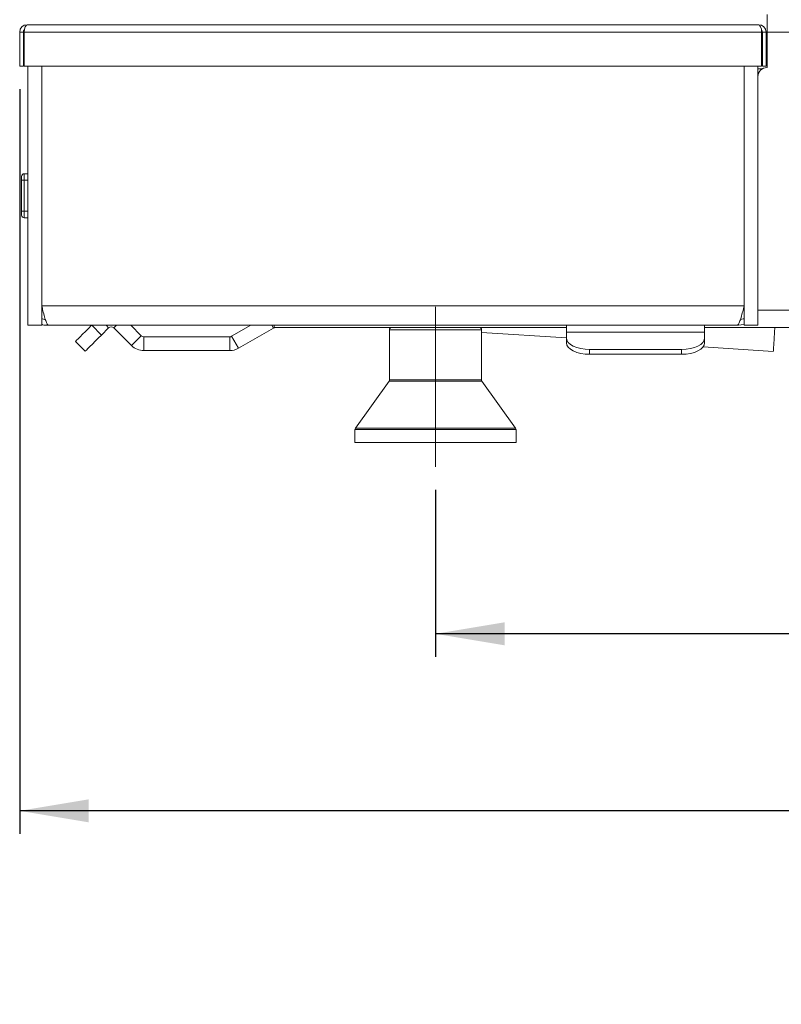
# Model space of a CAD drawing. Units: millimetres. Extents: x 25 to 2075, y 25 to 1460.
# Drawn here: x 823 to 988, y 869 to 1083 of the extents above; entities that cross this region are included whole.
import ezdxf

# ---------------------------------------------------------------- set-up
doc = ezdxf.new("R2010")
doc.units = ezdxf.units.MM
doc.header["$LTSCALE"] = 5
doc.linetypes.add('CENTERX2', pattern=[20.32, 12.7, -2.54, 2.54, -2.54])
doc.layers.add('FORMAT', color=7, linetype='Continuous')
doc.styles.add('SLDTEXTSTYLE0', font='TXT', dxfattribs={"width": 0.605})
doc.dimstyles.new('SLDDIMSTYLE0', dxfattribs={"dimtxt": 12.5, "dimasz": 15, "dimexe": 0, "dimexo": 0.0625, "dimgap": 3.125, "dimtad": 1, "dimrnd": 1e-09, "dimzin": 12, "dimdsep": 46, "dimtxsty": 'SLDTEXTSTYLE0', "dimsah": 1, "dimcen": 0.09, "dimadec": 0, "dimazin": 3, "dimtfac": 1, "dimtofl": 0, "dimtmove": 0, "dimatfit": 3, "dimfxl": 1, "dimfrac": 2, "dimtolj": 1, "dimtzin": 12, "dimarcsym": 0})
doc.dimstyles.new('SLDDIMSTYLE1', dxfattribs={"dimtxt": 12.5, "dimasz": 15, "dimexe": 0, "dimexo": 0.0625, "dimgap": 3.125, "dimtad": 1, "dimdec": 0, "dimrnd": 1e-09, "dimzin": 12, "dimdsep": 46, "dimtxsty": 'SLDTEXTSTYLE0', "dimsah": 1, "dimcen": 0.09, "dimadec": 0, "dimazin": 3, "dimtfac": 1, "dimtofl": 0, "dimtmove": 0, "dimatfit": 3, "dimfxl": 1, "dimfrac": 2, "dimtolj": 1, "dimtzin": 12, "dimarcsym": 0})

# ---------------------------------------------------------------- blocks, each defined once
blk = doc.blocks.new('_D_4')
at = {"layer": 'FORMAT'}
for p, q in [((822.79, 1068.07), (822.79, 906.27)), ((1274.84, 1011.27), (1274.84, 906.27)), ((1274.84, 911.27), (822.79, 911.27))]:
    blk.add_line(p, q, dxfattribs=at)
for points in [[(822.79, 911.27), (837.79, 908.77), (837.79, 913.77)], [(1274.84, 911.27), (1259.84, 913.77), (1259.84, 908.77)]]:
    blk.add_solid(points, dxfattribs=at)
at = {"layer": 'FORMAT', "char_height": 12.5, "attachment_point": 1, "style": 'SLDTEXTSTYLE0'}
for s, insert in [('mm (18 in)', (1024.41, 927.39)), ('453', (991.08, 927.39))]:
    blk.add_mtext(s, dxfattribs=dict(at, insert=insert))
blk = doc.blocks.new('_D_5')
at = {"layer": 'FORMAT', "color": 7}
for p, q in [((913.09, 981.02), (913.09, 944.74)), ((1248.34, 981.43), (1248.34, 944.74)), ((1248.34, 949.74), (913.09, 949.74))]:
    blk.add_line(p, q, dxfattribs=at)
for points in [[(913.09, 949.74), (928.09, 947.24), (928.09, 952.24)], [(1248.34, 949.74), (1233.34, 952.24), (1233.34, 947.24)]]:
    blk.add_solid(points, dxfattribs=at)
at = {"layer": 'FORMAT', "color": 7, "char_height": 12.5, "attachment_point": 1, "style": 'SLDTEXTSTYLE0'}
for s, insert in [('mm (13 in)', (1056.31, 965.85)), ('335', (1022.98, 965.85))]:
    blk.add_mtext(s, dxfattribs=dict(at, insert=insert))

msp = doc.modelspace()

# ---------------------------------------------------------------- linework, layer by layer
at = {"color": 7, "linetype": 'Continuous', "lineweight": 15}
for p, q in [((985.086, 1084.274), (985.086, 1080.474)), ((822.789, 1073.074), (822.789, 1080.474)), ((823.589, 1073.074), (823.589, 1080.474)), ((823.766, 1080.474), (823.766, 1073.074)), ((824.389, 1082.074), (824.389, 1082.034)), ((824.389, 1082.074), (824.566, 1082.074)), ((824.566, 1082.074), (983.11, 1082.074)), ((983.11, 1082.074), (983.286, 1082.074)), ((983.286, 1082.074), (983.286, 1082.034)), ((983.91, 1073.074), (983.91, 1080.474)), ((984.086, 1080.474), (984.086, 1073.074)), ((984.886, 1080.474), (984.886, 1073.074)), ((985.086, 1080.474), (985.086, 1072.774)), ((822.789, 1073.074), (823.589, 1073.074)), ((823.766, 1073.074), (983.91, 1073.074)), ((824.586, 1020.974), (824.586, 1073.074)), ((983.086, 1020.974), (983.086, 1073.074)), ((983.91, 1073.274), (984.086, 1073.274)), ((984.886, 1073.074), (984.086, 1073.074)), ((984.886, 1073.274), (985.086, 1073.274)), ((823.186, 1048.289), (823.186, 1049.109)), ((823.786, 1049.709), (824.586, 1049.709)), ((823.186, 1041.544), (823.186, 1048.289)), ((823.186, 1040.724), (823.186, 1041.544)), ((823.786, 1040.124), (824.586, 1040.124)), ((824.586, 1016.774), (824.586, 1020.974)), ((827.586, 1016.774), (827.586, 1020.974)), ((980.086, 1016.774), (980.086, 1020.974)), ((983.086, 1016.774), (983.086, 1020.974)), ((827.586, 1016.774), (824.586, 1016.774)), ((828.786, 1016.774), (828.786, 1017.077)), ((828.786, 1016.774), (829.14, 1016.774)), ((829.14, 1016.774), (978.533, 1016.774)), ((849.179, 1014.501), (846.907, 1016.774)), ((872.952, 1016.774), (868.796, 1014.374)), ((878.086, 1016.274), (878.086, 1016.774)), ((878.086, 1016.274), (878.301, 1016.274)), ((878.301, 1016.274), (910.718, 1016.274)), ((915.455, 1016.274), (910.718, 1016.274)), ((915.455, 1016.274), (941.533, 1016.274)), ((941.533, 1016.774), (941.533, 1015.281)), ((971.533, 1015.281), (971.533, 1016.774)), ((971.533, 1016.274), (1245.968, 1016.274)), ((978.533, 1016.774), (978.886, 1016.774)), ((978.886, 1016.774), (978.886, 1017.09)), ((978.886, 1016.774), (980.014, 1016.935)), ((983.086, 1016.774), (980.086, 1016.774)), ((842.09, 1016.216), (840.534, 1014.661)), ((847.058, 1012.379), (843.221, 1016.216)), ((868.396, 1014.266), (849.745, 1014.266)), ((877.901, 1016.166), (870.296, 1011.776)), ((903.086, 1015.774), (903.086, 1004.934)), ((923.086, 1004.934), (923.086, 1015.774)), ((923.086, 1015.234), (941.533, 1014.025)), ((941.533, 1014.013), (941.533, 1015.281)), ((971.533, 1015.281), (971.533, 1014.013)), ((836.999, 1011.125), (834.877, 1013.246)), ((941.533, 1012.974), (941.533, 1014.013)), ((971.203, 1012.081), (986.444, 1011.082)), ((971.533, 1014.013), (971.533, 1012.974)), ((868.396, 1011.266), (849.745, 1011.266)), ((966.533, 1011.513), (946.533, 1011.513)), ((966.533, 1010.474), (946.533, 1010.474)), ((902.993, 1004.643), (895.68, 994.404)), ((930.493, 994.404), (923.18, 1004.643)), ((895.586, 994.113), (895.586, 991.274)), ((930.586, 991.274), (930.586, 994.113)), ((930.586, 991.274), (895.586, 991.274))]:
    msp.add_line(p, q, dxfattribs=at)
at = {"color": 8, "linetype": 'Continuous', "lineweight": 0}
for p, q in [((822.789, 1080.474), (823.589, 1080.474)), ((823.766, 1080.474), (983.91, 1080.474)), ((984.886, 1080.474), (984.086, 1080.474)), ((1268.836, 1080.474), (985.086, 1080.474)), ((827.586, 1020.974), (827.586, 1073.074)), ((980.086, 1020.974), (980.086, 1073.074)), ((984.095, 1072.511), (983.086, 1072.511)), ((823.786, 1049.709), (823.786, 1048.289)), ((823.186, 1048.289), (823.786, 1048.289)), ((823.786, 1048.289), (823.786, 1041.544)), ((823.786, 1048.289), (824.586, 1048.289)), ((823.186, 1041.544), (823.786, 1041.544)), ((823.786, 1041.544), (823.786, 1040.124)), ((823.786, 1041.544), (824.586, 1041.544)), ((827.586, 1020.974), (980.086, 1020.974)), ((979.872, 1020.074), (980.086, 1020.074)), ((983.086, 1020.074), (1268.836, 1020.074)), ((838.421, 1016.774), (840.534, 1014.661)), ((842.09, 1016.216), (841.533, 1016.774)), ((843.221, 1016.216), (843.779, 1016.774)), ((877.901, 1016.166), (877.55, 1016.774)), ((849.179, 1014.501), (847.058, 1012.379)), ((849.745, 1014.266), (849.745, 1011.266)), ((868.396, 1014.266), (868.396, 1011.266)), ((868.796, 1014.374), (870.296, 1011.776)), ((923.086, 1015.774), (903.086, 1015.774)), ((941.533, 1015.281), (971.533, 1015.281)), ((946.533, 1011.513), (946.533, 1010.474)), ((966.533, 1010.474), (966.533, 1011.513)), ((923.18, 1004.643), (902.993, 1004.643)), ((923.086, 1004.934), (903.086, 1004.934)), ((930.586, 994.113), (895.586, 994.113)), ((930.493, 994.404), (895.68, 994.404))]:
    msp.add_line(p, q, dxfattribs=at)
at = {"color": 7, "linetype": 'Continuous', "lineweight": 15, "flags": 128}
for points in [[(834.877, 1013.246), (834.945, 1013.314), (835.147, 1013.516), (835.473, 1013.842), (835.913, 1014.282), (836.449, 1014.818), (837.06, 1015.429), (837.723, 1016.092), (838.413, 1016.782)], [(986.444, 1011.082), (986.455, 1011.259), (986.49, 1011.785), (986.546, 1012.645), (986.623, 1013.817), (986.718, 1015.268), (986.784, 1016.274)], [(840.534, 1014.661), (839.845, 1013.971), (839.181, 1013.308), (838.57, 1012.696), (838.034, 1012.161), (837.595, 1011.721), (837.268, 1011.394), (837.067, 1011.193), (836.999, 1011.125)], [(941.533, 1014.013), (941.629, 1013.525), (941.913, 1013.056), (942.376, 1012.624), (942.997, 1012.245), (943.755, 1011.934), (944.619, 1011.703), (945.557, 1011.561), (946.533, 1011.513)], [(946.533, 1010.474), (945.557, 1010.522), (944.619, 1010.664), (943.755, 1010.895), (942.997, 1011.206), (942.376, 1011.585), (941.913, 1012.017), (941.629, 1012.486), (941.533, 1012.974)], [(966.533, 1011.513), (967.508, 1011.561), (968.446, 1011.703), (969.311, 1011.934), (970.068, 1012.245), (970.69, 1012.624), (971.152, 1013.056), (971.437, 1013.525), (971.533, 1014.013)], [(971.533, 1012.974), (971.437, 1012.486), (971.152, 1012.017), (970.69, 1011.585), (970.068, 1011.206), (969.311, 1010.895), (968.446, 1010.664), (967.508, 1010.522), (966.533, 1010.474)]]:
    msp.add_lwpolyline(points, dxfattribs=at)
at = {"color": 7, "linetype": 'Continuous', "lineweight": 15}
for centre, radius, start, end in [((824.389, 1080.474), 1.6, 90, 180), ((824.389, 1080.474), 0.8, 135.73873, 180), ((983.286, 1080.474), 1.6, 0, 90), ((983.286, 1080.474), 0.8, 0, 44.26127), ((985.086, 1070.774), 2, 90, 180), ((823.786, 1049.109), 0.6, 90, 180), ((823.786, 1040.724), 0.6, 180, 270), ((842.656, 1015.651), 0.8, 45, 135), ((878.301, 1015.474), 0.8, 90, 120), ((903.586, 1015.774), 0.5, 90, 180), ((922.586, 1015.774), 0.5, 0, 90), ((849.745, 1015.066), 0.8, 225, 270), ((868.396, 1015.066), 0.8, 270, 300), ((849.745, 1015.066), 3.8, 225, 270), ((868.396, 1015.066), 3.8, 270, 300), ((902.586, 1004.934), 0.5, 324.46232, 0), ((923.586, 1004.934), 0.5, 180, 215.53768), ((896.086, 994.113), 0.5, 144.46232, 180), ((930.086, 994.113), 0.5, 0, 35.53768)]:
    msp.add_arc(centre, radius, start, end, dxfattribs=at)
for centre, start_param, end_param in [((824.566, 1080.474), 0, 1.5707963), ((983.11, 1080.474), 4.712389, 6.2831853)]:
    msp.add_ellipse(centre, major_axis=(0, 1.6), ratio=0.5, start_param=start_param, end_param=end_param, dxfattribs=at)
for points, knots in [([(829.14, 1016.774), (829.046, 1016.807), (828.839, 1016.881), (828.516, 1017.519), (828.173, 1018.576), (827.863, 1019.799), (827.668, 1020.628), (827.586, 1020.974)], [0, 0, 0, 0, 0.1810197, 0.4015512, 0.6220985, 0.8426429, 1, 1, 1, 1]), ([(980.086, 1020.974), (979.993, 1020.576), (979.785, 1019.694), (979.463, 1018.445), (979.12, 1017.426), (978.809, 1016.859), (978.614, 1016.799), (978.533, 1016.774)], [0, 0, 0, 0, 0.1810191, 0.4015525, 0.6220982, 0.8426434, 1, 1, 1, 1]), ([(827.586, 1018.263), (827.831, 1018.146), (828.088, 1018.024), (828.365, 1018.005), (828.378, 1018.004)], [0, 0, 0, 0, 0.953627, 1, 1, 1, 1]), ([(827.667, 1016.943), (827.698, 1016.928), (828.042, 1016.769), (828.432, 1016.771), (828.786, 1016.774)], [0, 0, 0, 0, 0.0903904, 1, 1, 1, 1]), ([(979.31, 1018.05), (979.527, 1018.06), (979.806, 1018.073), (980.035, 1018.22), (980.086, 1018.253)], [0, 0, 0, 0, 0.7760798, 1, 1, 1, 1])]:
    msp.add_open_spline(points, degree=3, knots=knots, dxfattribs=at)
at = {"layer": 'FORMAT', "color": 7, "linetype": 'CENTERX2', "lineweight": 0}
msp.add_line((913.086, 1020.774), (913.086, 986.022), dxfattribs=at)

# ---------------------------------------------------------------- dimensions: what is measured, and where the dimension line sits
at = {"layer": 'FORMAT'}
dim = msp.add_linear_dim(base=(822.789, 911.274), p1=(1274.836, 1016.274), p2=(822.789, 1073.074), text='<> mm (18 in)', dimstyle='SLDDIMSTYLE0', dxfattribs=at)
dim.commit()
dim.dimension.update_dxf_attribs({"geometry": '_D_4', "text_midpoint": (1048.813, 911.274), "dimtype": 160})
at = {"layer": 'FORMAT', "color": 7}
dim = msp.add_linear_dim(base=(913.086, 949.741), p1=(1248.336, 986.428), p2=(913.086, 986.022), text='<> mm (13 in)', dimstyle='SLDDIMSTYLE1', dxfattribs=at)
dim.commit()
dim.dimension.update_dxf_attribs({"geometry": '_D_5', "text_midpoint": (1080.711, 949.741), "dimtype": 160})

doc.saveas('drawing.dxf')
